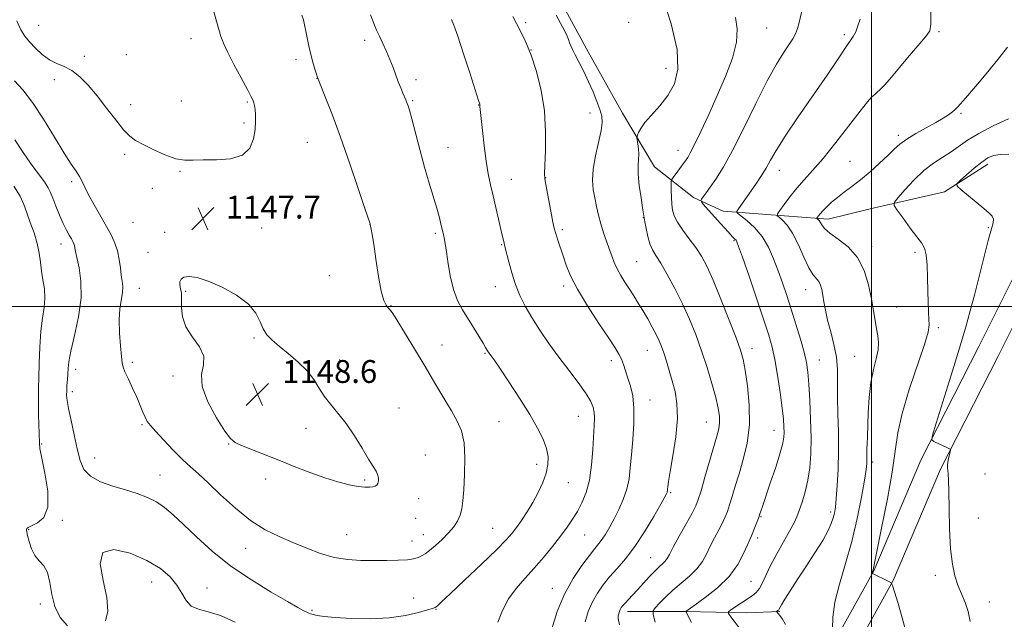
# Model space of a CAD drawing. Extents: x 2154800 to 2157700, y 334800 to 337700.
# Drawn here: x 2155201 to 2155547, y 336890 to 337101 of the extents above; entities that cross this region are included whole.
import ezdxf

# ---------------------------------------------------------------- set-up
doc = ezdxf.new("R2010")
doc.units = 0
doc.header["$MEASUREMENT"] = 0
for name, color, linetype, lineweight in [('32000', 7, 'Continuous', 0), ('DTM HARD BREAKLINE', 7, 'Continuous', 0), ('DTM SPOT ELEVATION', 2, 'Continuous', 13), ('INDEX CONTOUR', 41, 'Continuous', 13), ('INTERMEDIATE CONTOUR', 44, 'Continuous', 0), ('SPOT ELEVATION', 7, 'Continuous', 0)]:
    doc.layers.add(name, color=color, linetype=linetype, lineweight=lineweight)
doc.styles.add('Style-ITALICS', font='ITALICS.shx')

# ---------------------------------------------------------------- blocks, each defined once
blk = doc.blocks.new('SPOT')
at = {"layer": 'SPOT ELEVATION'}
for p, q in [((-3.91, -3.91), (3.82, 3.81)), ((-1.65, 3.77), (1.72, -3.93))]:
    blk.add_line(p, q, dxfattribs=at)

msp = doc.modelspace()

# ---------------------------------------------------------------- linework, layer by layer
at = {"layer": '32000', "flags": 128}
for points in [[(2155500, 335000), (2155500, 337500)], [(2157500, 337000), (2155000, 337000)]]:
    msp.add_lwpolyline(points, dxfattribs=at)
at = {"layer": 'DTM HARD BREAKLINE'}
for points in [[(2155363.43, 337186.89, 1137.48), (2155379.88, 337138.51, 1137.12), (2155385.5, 337117.32, 1137.12), (2155400.72, 337089.34, 1137.28), (2155412.74, 337067.75, 1136.64), (2155423.95, 337048.96, 1135.2), (2155437.56, 337038.18, 1132.4), (2155447.97, 337033.39, 1130.64), (2155484.76, 337030.62, 1125.44), (2155499.56, 337034.23, 1124.8), (2155525.55, 337040.26, 1122.16), (2155540.74, 337049.87, 1121.52)], [(2155570.93, 336610.83, 1111.25), (2155542.76, 336632.65, 1114.41), (2155520.42, 336650.1, 1116.3), (2155495.16, 336672.89, 1117.51), (2155469.41, 336701.5, 1119.4), (2155451.91, 336728.67, 1121.51), (2155442.66, 336756.81, 1124.71), (2155441.67, 336783.51, 1127.82), (2155446.02, 336807.29, 1130.08), (2155454.25, 336824.77, 1130.34), (2155462.49, 336839.34, 1129.5), (2155479.45, 336868.96, 1127.08), (2155500.77, 336907.33, 1123.93), (2155517.24, 336946.17, 1122.24), (2155537.59, 336985.99, 1120.88), (2155553.09, 337017.07, 1119.67)], [(2155547.43, 336638.65, 1114.41), (2155525.31, 336655.92, 1116.3), (2155500.54, 336678.27, 1117.51), (2155475.47, 336706.13, 1119.4), (2155458.83, 336731.97, 1121.51), (2155450.22, 336758.16, 1124.71), (2155449.3, 336782.96, 1127.82), (2155453.32, 336804.95, 1130.08), (2155461.01, 336821.28, 1130.34), (2155469.1, 336835.58, 1129.5), (2155486.07, 336865.23, 1127.08), (2155507.61, 336903.99, 1123.93), (2155524.13, 336942.95, 1122.24), (2155544.37, 336982.56, 1120.88), (2155559.91, 337013.72, 1119.67)], [(2155414.5, 336893.09, 1135.47), (2155434.53, 336893.1, 1132.05), (2155456.33, 336892.68, 1129.06), (2155467.9, 336893.14, 1127.87)]]:
    msp.add_polyline3d(points, dxfattribs=at)
at = {"layer": 'DTM SPOT ELEVATION'}
for p in [(2155208.11, 337098.6, 1148.96), (2155378.73, 337099.53, 1139.68), (2155414.86, 337099.67, 1138.03), (2155463.24, 337097.69, 1133.15), (2155490.47, 337095.29, 1130.31), (2155523.61, 337096.39, 1127.77), (2155261.43, 337093.91, 1148.7), (2155322.35, 337093.36, 1144.38), (2155224.06, 337087.67, 1148.32), (2155238.76, 337088.34, 1148.79), (2155380.65, 337089.98, 1140), (2155298.3, 337086.6, 1146.43), (2155427.95, 337083.53, 1136.7), (2155213.6, 337079.58, 1147.59), (2155305.63, 337079.97, 1146.02), (2155340.29, 337079.57, 1143.63), (2155499.87, 337077.14, 1128.28), (2155240.37, 337070.78, 1148.34), (2155258.13, 337072.02, 1148.67), (2155281.23, 337071.71, 1148.17), (2155339.16, 337072.13, 1143.84), (2155362.28, 337070.67, 1142.04), (2155401.3, 337067.88, 1138.76), (2155531.35, 337067.69, 1125.81), (2155280.11, 337064.3, 1148.25), (2155509.35, 337060.05, 1126.37), (2155302.23, 337057.53, 1146.92), (2155238.24, 337053.37, 1147.8), (2155351.61, 337055.86, 1143.15), (2155432.2, 337054.8, 1134.68), (2155492.43, 337050.88, 1126.93), (2155257.61, 337047.4, 1147.91), (2155467.74, 337047.74, 1129.35), (2155219.61, 337043.8, 1145.61), (2155373.79, 337044.62, 1141.24), (2155385.82, 337045.17, 1139.95), (2155247.91, 337041.44, 1147.9), (2155241.19, 337029.49, 1147.34), (2155324.2, 337028.66, 1146.01), (2155420.03, 337031.17, 1136.04), (2155252.22, 337025.96, 1147.65), (2155286.2, 337027.54, 1147.57), (2155347.06, 337025.7, 1144.27), (2155391.63, 337026.96, 1139.7), (2155540.9, 337027.62, 1122.16), (2155215.93, 337021.97, 1143.38), (2155370.32, 337021.71, 1142.1), (2155451.83, 337023.07, 1132.17), (2155246.36, 337018.99, 1147.32), (2155500.02, 337021.12, 1125.55), (2155515.27, 337018.96, 1124.37), (2155417.68, 337015.76, 1137.05), (2155309.91, 337010.79, 1146.38), (2155243.38, 337006.39, 1146.79), (2155259.62, 337005.31, 1148.13), (2155368.1, 337007, 1142.64), (2155392.12, 337007.23, 1140.36), (2155476.9, 337005.87, 1128.68), (2155331.61, 337000.32, 1145.93), (2155508.8, 336999.79, 1125.04), (2155523.38, 336992.54, 1123.69), (2155283.61, 336988.96, 1148.19), (2155349.45, 336986.57, 1145.24), (2155421.44, 336984.68, 1138.81), (2155458.12, 336985.22, 1133.4), (2155240.96, 336980.45, 1146.32), (2155313.6, 336981.22, 1147.42), (2155364.56, 336983.63, 1144.12), (2155408.78, 336981.06, 1140.47), (2155481.71, 336981.25, 1129.17), (2155494.09, 336982.57, 1127.05), (2155221.03, 336978.01, 1144.53), (2155255.13, 336975.63, 1147.82), (2155219.84, 336970.21, 1144.41), (2155422.35, 336967.28, 1139.34), (2155334.41, 336964.49, 1147.31), (2155369.37, 336959.65, 1144.92), (2155397.27, 336961.52, 1142.83), (2155442.05, 336959.58, 1136.9), (2155244.33, 336958.59, 1145.78), (2155301.84, 336957.29, 1148.51), (2155465.83, 336956.64, 1132.75), (2155209.08, 336951.81, 1142.14), (2155274.72, 336951.87, 1147.96), (2155227.72, 336946.96, 1144.84), (2155343.56, 336948.01, 1147.41), (2155382.62, 336944.73, 1144.49), (2155500.44, 336945.51, 1125.59), (2155250.64, 336940.95, 1144.85), (2155287.69, 336939.5, 1147.71), (2155322.37, 336939.18, 1148.18), (2155539.8, 336941.29, 1120.76), (2155393.74, 336938.3, 1143.2), (2155341.22, 336932.68, 1147.48), (2155429.63, 336934.72, 1137.82), (2155216.42, 336925.05, 1142.29), (2155340.19, 336925.8, 1147.2), (2155461.2, 336926.38, 1131.9), (2155485.69, 336928.01, 1128.34), (2155537.45, 336925.86, 1121.15), (2155204.6, 336921.84, 1142.15), (2155367.21, 336922.32, 1144.93), (2155316, 336920.02, 1146.93), (2155342.88, 336920.05, 1146.71), (2155399.42, 336919.88, 1141.09), (2155460.07, 336918.93, 1131.6), (2155280.66, 336915.23, 1145.19), (2155338.98, 336917.87, 1146.69), (2155422.55, 336912.03, 1136.93), (2155522.33, 336905.73, 1122.42), (2155247.72, 336903.46, 1141.26), (2155267.14, 336901.36, 1142.7), (2155388.16, 336901.23, 1140.71), (2155457.73, 336903.67, 1131.01), (2155339.55, 336897.85, 1144.66), (2155208.64, 336895.74, 1141.77), (2155541.29, 336896.46, 1121.38), (2155303.87, 336893.55, 1144.21), (2155347.37, 336893.92, 1143.93)]:
    msp.add_point(p, dxfattribs=at)
at = {"layer": 'INDEX CONTOUR', "flags": 128}
for points, elevation in [([(2155387.841, 336886.715), (2155389.853, 336893.121), (2155392.434, 336899.183), (2155395.4301, 336904.629), (2155398.463, 336909.2329), (2155401.098, 336912.781), (2155403.026, 336915.19), (2155404.432, 336916.897), (2155405.626, 336918.467), (2155406.87, 336920.375), (2155408.237, 336922.73), (2155409.7549, 336925.55), (2155411.402, 336928.815), (2155412.978, 336932.36), (2155414.2309, 336935.982), (2155414.997, 336939.578), (2155415.442, 336943.445), (2155415.815, 336947.981), (2155416.282, 336953.393), (2155416.672, 336959.12), (2155416.7339, 336964.412), (2155416.294, 336968.6951), (2155415.5079, 336972.099), (2155414.6111, 336974.932), (2155413.791, 336977.444), (2155413.043, 336979.669), (2155412.314, 336981.583), (2155411.484, 336983.299), (2155410.159, 336985.48), (2155407.879, 336988.926), (2155404.414, 336994.112), (2155400.451, 337000.212), (2155396.909, 337006.075), (2155394.481, 337010.809), (2155392.951, 337014.561), (2155391.88, 337017.738), (2155390.032, 337023.316), (2155389.312, 337025.601), (2155388.786, 337027.527), (2155388.34, 337029.535), (2155387.823, 337032.176), (2155385.804, 337042.796), (2155385.464, 337044.801), (2155385.374, 337046.595), (2155385.488, 337049.534), (2155385.712, 337054.598), (2155385.771, 337061.251), (2155385.35, 337068.583), (2155384.229, 337075.777), (2155382.588, 337082.399), (2155380.704, 337088.114), (2155378.824, 337092.687), (2155377.071, 337096.294), (2155375.536, 337099.212), (2155374.273, 337101.702)], 1140), ([(2155454.0331, 336886.8), (2155450.686, 336891.222), (2155449.881, 336892.3729), (2155449.893, 336893.008), (2155450.731, 336893.673), (2155454.367, 336896.146), (2155458.153, 336898.637), (2155459.57, 336899.758), (2155460.74, 336901.163), (2155461.7749, 336903.121), (2155462.945, 336905.764), (2155464.56, 336909.19), (2155466.789, 336913.36), (2155471.379, 336921.444), (2155472.826, 336924.146), (2155473.796, 336926.269), (2155474.6569, 336928.5289), (2155475.681, 336931.487), (2155476.764, 336935.089), (2155477.708, 336939.127), (2155478.355, 336943.473), (2155478.7019, 336948.326), (2155478.789, 336953.965), (2155478.66, 336960.463), (2155478.388, 336967.053), (2155478.053, 336972.762), (2155477.692, 336976.953), (2155477.1759, 336980.336), (2155476.334, 336983.959), (2155475.056, 336988.587), (2155473.491, 336993.8591), (2155471.849, 336999.131), (2155470.293, 337003.908), (2155468.799, 337008.288), (2155467.2951, 337012.517), (2155465.694, 337016.759), (2155463.854, 337020.858), (2155461.618, 337024.574), (2155458.947, 337027.697), (2155456.275, 337030.127), (2155454.156, 337031.792), (2155453.022, 337032.723), (2155452.82, 337033.371), (2155453.378, 337034.292), (2155457.836, 337040.615), (2155459.659, 337043.235), (2155461.43, 337045.888), (2155463.062, 337048.533), (2155464.593, 337051.2681), (2155466.579, 337054.729), (2155469.703, 337059.689), (2155474.342, 337066.541), (2155484.435, 337081.066), (2155487.8359, 337086.085), (2155491.512, 337091.649), (2155492.656, 337093.262), (2155493.612, 337094.682), (2155494.454, 337096.295), (2155495.245, 337098.3811), (2155496.007, 337100.778)], 1130)]:
    msp.add_lwpolyline(points, dxfattribs=dict(at, elevation=elevation))
at = {"layer": 'INTERMEDIATE CONTOUR', "flags": 128}
for points, elevation in [([(2155411.653, 336888.453), (2155411.2139, 336890.641), (2155411.224, 336891.588), (2155411.381, 336892.344), (2155411.616, 336893.094), (2155411.918, 336893.803), (2155412.293, 336894.465), (2155412.8201, 336895.175), (2155413.595, 336896.057), (2155416.145, 336898.735), (2155417.933, 336900.65), (2155422.176, 336905.324), (2155424.139, 336907.395), (2155425.695, 336908.884), (2155426.86, 336909.925), (2155427.706, 336910.754), (2155428.359, 336911.655), (2155429.159, 336913.105), (2155430.5, 336915.625), (2155432.606, 336919.473), (2155435.015, 336923.835), (2155437.097, 336927.6321), (2155438.409, 336930.174), (2155439.281, 336932.337), (2155440.229, 336935.388), (2155441.627, 336940.164), (2155445.83, 336954.6), (2155446.475, 336957.1571), (2155446.751, 336959.258), (2155446.702, 336961.517), (2155446.277, 336964.345), (2155445.405, 336968.099), (2155444.052, 336972.9891), (2155442.335, 336978.63), (2155440.408, 336984.49), (2155438.384, 336990.1461), (2155436.209, 336995.609), (2155433.787, 337001), (2155431.097, 337006.337), (2155428.417, 337011.229), (2155426.097, 337015.18), (2155424.397, 337017.901), (2155423.207, 337019.922), (2155422.3209, 337021.978), (2155421.577, 337024.58), (2155420.973, 337027.338), (2155420.5461, 337029.638), (2155420.3, 337031.123), (2155419.77, 337034.606), (2155419.213, 337038.149), (2155418.606, 337042.419), (2155418.198, 337046.419), (2155418.155, 337049.396), (2155418.319, 337051.575), (2155418.448, 337053.428), (2155418.366, 337055.3), (2155418.1421, 337057.039), (2155417.787, 337059.119), (2155417.797, 337059.564), (2155417.951, 337060.0861), (2155418.303, 337061.013), (2155419.088, 337062.466), (2155420.587, 337064.51), (2155425.796, 337070.393), (2155428.616, 337074.023), (2155430.898, 337078.098), (2155432.139, 337083.225), (2155431.833, 337090.155), (2155429.754, 337099.153), (2155426.789, 337108.534)], 1136), ([(2155199.647, 337079.174), (2155202.509, 337075.996), (2155205.956, 337071.5), (2155209.804, 337065.63), (2155213.638, 337059.332), (2155216.983, 337053.8059), (2155219.481, 337049.946), (2155221.228, 337047.415), (2155222.435, 337045.573), (2155223.338, 337043.828), (2155224.268, 337041.79), (2155225.5781, 337039.124), (2155227.496, 337035.643), (2155231.868, 337028.057), (2155233.571, 337024.937), (2155234.831, 337022.199), (2155235.721, 337019.483), (2155236.32, 337016.545), (2155236.728, 337013.599), (2155237.05, 337010.972), (2155237.352, 337008.871), (2155237.537, 337007.009), (2155237.467, 337004.976), (2155236.587, 336999.213), (2155236.287, 336995.29), (2155236.379, 336990.728), (2155236.725, 336986.205), (2155237.096, 336982.543), (2155237.35, 336980.275), (2155237.674, 336978.763), (2155238.34, 336977.075), (2155239.5201, 336974.522), (2155240.998, 336971.387), (2155242.457, 336968.191), (2155243.651, 336965.374), (2155244.599, 336963.034), (2155245.389, 336961.1861), (2155246.161, 336959.75), (2155247.265, 336958.265), (2155249.104, 336956.177), (2155251.914, 336953.141), (2155255.254, 336949.642), (2155258.5189, 336946.372), (2155261.308, 336943.779), (2155264.064, 336941.331), (2155267.4361, 336938.248), (2155271.874, 336934.0329), (2155277.038, 336929.312), (2155282.388, 336924.992), (2155287.496, 336921.749), (2155292.388, 336919.3441), (2155297.203, 336917.3069), (2155302.046, 336915.291), (2155306.896, 336913.446), (2155311.695, 336912.046), (2155316.403, 336911.279), (2155321.031, 336910.996), (2155325.603, 336910.964), (2155330.076, 336910.995), (2155334.122, 336911.081), (2155337.345, 336911.26), (2155339.481, 336911.553), (2155340.795, 336911.923), (2155341.685, 336912.3141), (2155342.52, 336912.726), (2155343.568, 336913.36), (2155345.0699, 336914.47), (2155347.159, 336916.215), (2155349.532, 336918.377), (2155351.778, 336920.644), (2155353.567, 336922.773), (2155354.886, 336924.802), (2155355.801, 336926.838), (2155356.392, 336929.053), (2155356.777, 336931.879), (2155357.084, 336935.814), (2155357.383, 336941.098), (2155357.503, 336946.935), (2155357.213, 336952.274), (2155356.325, 336956.382), (2155354.822, 336959.803), (2155352.732, 336963.402), (2155350.093, 336967.864), (2155346.987, 336973.148), (2155343.506, 336979.032), (2155339.813, 336985.194), (2155336.3481, 336990.9), (2155333.617, 336995.316), (2155331.966, 336997.875), (2155331.086, 336999.077), (2155330.507, 336999.69), (2155329.841, 337000.471), (2155329.039, 337002.136), (2155328.138, 337005.389), (2155327.184, 337010.57), (2155326.273, 337016.552), (2155325.512, 337021.844), (2155324.98, 337025.302), (2155324.648, 337027.178), (2155324.297, 337028.754), (2155324.22, 337028.993), (2155322.439, 337034.348), (2155320.08, 337041.404), (2155317.045, 337050.342), (2155313.875, 337059.387), (2155311.046, 337067.042), (2155308.758, 337072.925), (2155306.2449, 337079.146), (2155305.795, 337080.323), (2155305.436, 337081.408), (2155304.886, 337083.17), (2155304.159, 337085.681), (2155303.3431, 337088.843), (2155302.527, 337092.463), (2155301.798, 337095.989), (2155301.245, 337098.777), (2155300.871, 337100.508), (2155300.334, 337102.176)], 1146), ([(2155218.261, 336976.383), (2155218.141, 336974.377), (2155218.009, 336972.324), (2155217.906, 336970.477), (2155217.8869, 336968.929), (2155218.062, 336967.112), (2155218.5509, 336964.3), (2155219.42, 336960.041), (2155220.508, 336954.991), (2155221.596, 336950.084), (2155222.598, 336946.067), (2155223.945, 336942.941), (2155226.198, 336940.518), (2155229.715, 336938.618), (2155234.038, 336937.08), (2155238.51, 336935.75), (2155242.586, 336934.475), (2155246.193, 336933.119), (2155249.373, 336931.544), (2155252.243, 336929.597), (2155255.222, 336927.047), (2155258.7999, 336923.645), (2155263.373, 336919.259), (2155268.953, 336914.241), (2155275.453, 336909.057), (2155282.629, 336904.154), (2155289.591, 336899.893), (2155295.286, 336896.611), (2155298.953, 336894.527), (2155300.976, 336893.391), (2155302.031, 336892.833), (2155302.723, 336892.526), (2155303.382, 336892.314), (2155304.27, 336892.083), (2155305.69, 336891.749), (2155308.106, 336891.353), (2155312.023, 336890.963), (2155317.691, 336890.663), (2155324.345, 336890.597), (2155330.968, 336890.923), (2155336.686, 336891.718), (2155341.206, 336892.735), (2155344.38, 336893.644), (2155346.174, 336894.204), (2155347.004, 336894.5119), (2155347.401, 336894.753), (2155347.933, 336895.199), (2155349.3291, 336896.48), (2155352.353, 336899.314), (2155357.39, 336904.063), (2155363.289, 336909.669), (2155368.513, 336914.7209), (2155371.927, 336918.182), (2155373.989, 336920.521), (2155375.557, 336922.583), (2155377.32, 336925.056), (2155379.2851, 336927.99), (2155381.2901, 336931.276), (2155383.176, 336934.787), (2155384.786, 336938.312), (2155385.965, 336941.624), (2155386.584, 336944.578), (2155386.6121, 336947.363), (2155386.045, 336950.251), (2155384.86, 336953.513), (2155382.9499, 336957.408), (2155380.192, 336962.192), (2155376.613, 336967.898), (2155372.847, 336973.659), (2155369.679, 336978.385), (2155367.695, 336981.279), (2155366.67, 336982.714), (2155365.872, 336983.771), (2155365.636, 336984.1121), (2155365.437, 336984.434), (2155364.753, 336985.623), (2155363.862, 336987.133), (2155362.395, 336989.58), (2155360.534, 336992.635), (2155356.644, 336998.878), (2155354.941, 337002.095), (2155353.4919, 337005.9781), (2155352.345, 337010.778), (2155351.479, 337015.767), (2155350.858, 337019.975), (2155350.441, 337022.6881), (2155350.167, 337024.219), (2155349.967, 337025.134), (2155348.954, 337029.472), (2155348.412, 337031.585), (2155347.5889, 337034.5071), (2155344.972, 337043.211), (2155343.345, 337048.833), (2155341.655, 337055.023), (2155338.822, 337065.808), (2155338.014, 337068.81), (2155337.555, 337070.386), (2155337.287, 337071.186), (2155337.062, 337071.788), (2155336.784, 337072.4701), (2155335.76, 337074.841), (2155334.996, 337076.653), (2155334.143, 337078.793), (2155332.283, 337083.792), (2155331.208, 337086.561), (2155330.006, 337089.428), (2155328.761, 337092.2159), (2155327.585, 337094.7189), (2155326.544, 337096.8739), (2155325.521, 337099.178), (2155324.351, 337102.269)], 1144), ([(2155283.27, 337072.066), (2155283.044, 337072.6521), (2155282.503, 337073.76), (2155281.258, 337076.113), (2155279.101, 337080.1131), (2155276.547, 337084.891), (2155274.293, 337089.259), (2155272.848, 337092.364), (2155271.982, 337094.695), (2155271.28, 337097.074), (2155270.4209, 337100.084), (2155269.477, 337103.347)], 1148), ([(2155405.085, 337028.937), (2155404.256, 337032.008), (2155403.564, 337035.062), (2155402.97, 337038.065), (2155402.4761, 337041.051), (2155402.2459, 337044.299), (2155402.485, 337048.155), (2155403.294, 337052.773), (2155404.352, 337057.541), (2155405.236, 337061.654), (2155405.602, 337064.567), (2155405.432, 337066.771), (2155404.79, 337069.012), (2155403.746, 337071.869), (2155402.387, 337075.232), (2155400.8029, 337078.824), (2155399.105, 337082.366), (2155397.478, 337085.589), (2155396.126, 337088.222), (2155395.194, 337090.0929), (2155394.594, 337091.408), (2155394.179, 337092.467), (2155393.767, 337093.607), (2155393.046, 337095.299), (2155391.668, 337098.047), (2155389.441, 337102.156)], 1138), ([(2155424.191, 336889.326), (2155423.471, 336892.024), (2155423.477, 336893.329), (2155424.215, 336894.356), (2155425.6699, 336895.989), (2155427.75, 336898.171), (2155430.34, 336900.607), (2155436.232, 336905.516), (2155438.794, 336908.009), (2155440.699, 336910.578), (2155442.157, 336913.246), (2155443.498, 336916.035), (2155444.9659, 336918.922), (2155446.449, 336921.723), (2155447.746, 336924.209), (2155448.721, 336926.261), (2155449.494, 336928.199), (2155450.248, 336930.45), (2155451.141, 336933.368), (2155452.23, 336937.01), (2155453.549, 336941.3599), (2155455.056, 336946.402), (2155456.41, 336952.131), (2155457.199, 336958.542), (2155457.144, 336965.476), (2155456.51, 336972.1591), (2155455.697, 336977.664), (2155454.968, 336981.475), (2155454.043, 336984.733), (2155452.505, 336988.992), (2155450.099, 336995.285), (2155447.234, 337002.559), (2155444.482, 337009.241), (2155442.258, 337014.154), (2155440.347, 337017.709), (2155438.378, 337020.712), (2155436.11, 337023.787), (2155433.831, 337026.829), (2155431.959, 337029.548), (2155430.803, 337031.767), (2155430.228, 337033.748), (2155429.987, 337035.8671), (2155429.87, 337038.35), (2155429.815, 337040.832), (2155429.795, 337042.8), (2155429.811, 337043.918), (2155429.982, 337044.555), (2155430.452, 337045.257), (2155434.992, 337051.421), (2155435.5669, 337052.271), (2155436.4771, 337053.859), (2155437.964, 337056.776), (2155440.183, 337061.409), (2155442.931, 337067.338), (2155445.918, 337073.941), (2155448.826, 337080.638), (2155451.231, 337087.007), (2155452.68, 337092.67), (2155452.901, 337097.361), (2155452.335, 337101.269)], 1134), ([(2155436.8599, 336889.309), (2155434.908, 336893.0851), (2155434.933, 336893.117), (2155438.22, 336895.432), (2155441.742, 336897.98), (2155446.009, 336901.409), (2155450.048, 336905.382), (2155453.0881, 336909.536), (2155455.1601, 336913.3931), (2155456.496, 336916.444), (2155457.326, 336918.371), (2155457.882, 336919.61), (2155458.395, 336920.786), (2155459.033, 336922.349), (2155459.707, 336924.061), (2155460.603, 336926.411), (2155460.79, 336926.949), (2155461.205, 336928.243), (2155461.763, 336929.924), (2155464.5109, 336938.04), (2155466.404, 336943.716), (2155468.005, 336948.75), (2155468.93, 336952.126), (2155469.301, 336954.257), (2155469.364, 336955.911), (2155469.311, 336957.808), (2155469.108, 336960.484), (2155468.668, 336964.427), (2155467.942, 336969.855), (2155467.035, 336975.909), (2155466.093, 336981.461), (2155465.179, 336985.806), (2155464.027, 336989.933), (2155462.29, 336995.253), (2155459.792, 337002.614), (2155457.052, 337010.607), (2155454.759, 337017.256), (2155453.422, 337021.1), (2155452.812, 337022.73), (2155452.517, 337023.249), (2155452.135, 337023.6491), (2155451.312, 337024.486), (2155449.699, 337026.2031), (2155447.142, 337029.017), (2155441.838, 337034.946), (2155440.509, 337036.477), (2155440.132, 337037.185), (2155440.382, 337037.676), (2155441.002, 337038.477), (2155441.9971, 337039.803), (2155443.4401, 337041.788), (2155445.406, 337044.629), (2155447.981, 337048.764), (2155451.257, 337054.695), (2155455.221, 337062.582), (2155459.444, 337071.22), (2155463.395, 337079.064), (2155466.643, 337084.915), (2155469.173, 337088.971), (2155471.071, 337091.774), (2155472.433, 337093.8409), (2155473.392, 337095.588), (2155474.091, 337097.402), (2155474.658, 337099.562), (2155475.647, 337104.152)], 1132), ([(2155469.834, 336888.5), (2155468.762, 336890.421), (2155467.834, 336891.685), (2155467.2281, 336892.436), (2155466.672, 336893.062), (2155466.6819, 336893.11), (2155467.169, 336893.416), (2155467.363, 336893.572), (2155467.525, 336893.78), (2155468.468, 336895.419), (2155469.647, 336897.4139), (2155471.437, 336900.327), (2155473.889, 336904.156), (2155476.949, 336908.785), (2155480.144, 336913.6419), (2155482.896, 336918.039), (2155484.771, 336921.45), (2155485.9, 336923.99), (2155486.558, 336925.932), (2155486.9899, 336927.62), (2155487.313, 336929.66), (2155487.616, 336932.728), (2155487.956, 336937.2989), (2155488.258, 336943.051), (2155488.418, 336949.461), (2155488.371, 336956.039), (2155488.22, 336962.416), (2155488.11, 336968.252), (2155488.119, 336973.326), (2155488.06, 336977.8799), (2155487.679, 336982.272), (2155486.816, 336986.755), (2155485.691, 336991.161), (2155484.614, 336995.2191), (2155483.83, 336998.71), (2155483.297, 337001.634), (2155482.905, 337004.045), (2155482.5461, 337005.997), (2155482.116, 337007.548), (2155481.517, 337008.755), (2155479.514, 337011.152), (2155478.059, 337013.531), (2155476.304, 337017.28), (2155474.3571, 337021.664), (2155472.356, 337025.6729), (2155470.442, 337028.519), (2155468.79, 337030.286), (2155467.579, 337031.278), (2155466.967, 337031.835), (2155467.027, 337032.444), (2155467.8089, 337033.625), (2155469.321, 337035.738), (2155471.383, 337038.5), (2155473.771, 337041.465), (2155476.35, 337044.365), (2155479.327, 337047.642), (2155482.999, 337051.915), (2155487.473, 337057.491), (2155496.013, 337068.483), (2155498.614, 337071.713), (2155500.159, 337073.461), (2155501.134, 337074.383), (2155501.994, 337075.101), (2155503.067, 337076.085), (2155504.653, 337077.77), (2155506.943, 337080.434), (2155512.61, 337087.199), (2155517.672, 337093.068), (2155519.4, 337095.132), (2155520.393, 337096.7), (2155520.799, 337099.015), (2155520.839, 337103.593)], 1128), ([(2155200.44, 337100.106), (2155201.85, 337097.019), (2155203.239, 337094.795), (2155204.873, 337092.796), (2155206.9459, 337090.559), (2155209.3499, 337088.308), (2155211.9011, 337086.437), (2155214.454, 337085.184), (2155217.028, 337084.144), (2155219.682, 337082.756), (2155222.468, 337080.566), (2155225.423, 337077.56), (2155228.573, 337073.837), (2155231.89, 337069.588), (2155235.097, 337065.399), (2155237.86, 337061.95), (2155240.012, 337059.698), (2155242.0551, 337058.201), (2155244.658, 337056.794), (2155248.257, 337055.009), (2155252.344, 337053.17), (2155256.177, 337051.799), (2155259.273, 337051.258), (2155262.182, 337051.278), (2155265.714, 337051.432), (2155270.359, 337051.462), (2155275.335, 337051.79), (2155279.538, 337053.007), (2155282.143, 337055.49), (2155283.42, 337058.758), (2155283.918, 337062.113), (2155284.099, 337064.982), (2155284.097, 337067.29), (2155283.962, 337069.086), (2155283.744, 337070.425), (2155283.496, 337071.389), (2155283.27, 337072.066)], 1148), ([(2155368.983, 336889.37), (2155370.605, 336893.497), (2155372.726, 336897.551), (2155375.4, 336901.225), (2155378.482, 336904.692), (2155381.771, 336908.245), (2155385.074, 336912.072), (2155388.204, 336915.951), (2155390.979, 336919.556), (2155393.273, 336922.66), (2155395.192, 336925.45), (2155396.902, 336928.209), (2155398.518, 336931.225), (2155399.959, 336934.779), (2155401.097, 336939.152), (2155401.8471, 336944.432), (2155402.298, 336949.935), (2155402.803, 336958.3349), (2155402.9071, 336960.853), (2155402.815, 336962.839), (2155402.415, 336964.76), (2155401.489, 336966.963), (2155399.792, 336969.766), (2155397.18, 336973.387), (2155393.925, 336977.658), (2155390.399, 336982.313), (2155386.938, 336987.094), (2155383.728, 336991.779), (2155380.914, 336996.158), (2155378.601, 337000.105), (2155376.723, 337003.842), (2155375.174, 337007.679), (2155373.869, 337011.772), (2155372.818, 337015.666), (2155371.5939, 337020.606), (2155371.188, 337022.161), (2155370.198, 337026.55), (2155367.338, 337038.827), (2155366.453, 337042.705), (2155365.681, 337046.5271), (2155364.966, 337050.935), (2155364.274, 337056.277), (2155363.657, 337061.716), (2155362.756, 337070.122), (2155362.732, 337070.629), (2155362.656, 337070.942), (2155362.244, 337072.273), (2155359.282, 337081.584), (2155357.012, 337088.628), (2155354.964, 337094.817), (2155353.599, 337098.668), (2155352.809, 337100.606)], 1142), ([(2155486.375, 336887.048), (2155486.439, 336891.152), (2155487.145, 336896.427), (2155488.735, 336902.736), (2155490.878, 336909.882), (2155493.102, 336917.65), (2155495.007, 336925.7), (2155496.489, 336933.185), (2155497.519, 336939.131), (2155498.0969, 336942.8671), (2155498.34, 336944.936), (2155498.395, 336946.182), (2155498.373, 336948.594), (2155498.382, 336950.08), (2155498.442, 336951.925), (2155498.546, 336954.442), (2155498.848, 336962.718), (2155499.16, 336968.087), (2155499.746, 336973.35), (2155500.654, 336977.902), (2155501.624, 336981.695), (2155502.315, 336984.822), (2155502.479, 336987.414), (2155502.234, 336989.769), (2155501.788, 336992.224), (2155501.302, 336995.084), (2155500.736, 336998.522), (2155500.0029, 337002.678), (2155498.984, 337007.556), (2155497.438, 337012.631), (2155495.095, 337017.241), (2155491.864, 337020.876), (2155488.362, 337023.622), (2155485.387, 337025.715), (2155483.53, 337027.356), (2155482.5621, 337028.618), (2155482.047, 337029.538), (2155481.628, 337030.16), (2155481.267, 337030.547), (2155480.868, 337030.886), (2155480.881, 337031.019), (2155481.052, 337031.277), (2155481.405, 337031.761), (2155482.011, 337032.516), (2155482.955, 337033.573), (2155484.299, 337034.943), (2155486.02, 337036.543), (2155488.073, 337038.27), (2155490.426, 337040.068), (2155493.103, 337042.066), (2155496.143, 337044.44), (2155499.506, 337047.271), (2155502.848, 337050.247), (2155505.748, 337052.964), (2155507.961, 337055.132), (2155509.945, 337056.946), (2155512.337, 337058.718), (2155515.558, 337060.672), (2155519.174, 337062.679), (2155522.541, 337064.52), (2155525.147, 337066.025), (2155527.031, 337067.227), (2155528.367, 337068.206), (2155529.3459, 337069.069), (2155530.2399, 337070.011), (2155532.887, 337073.009), (2155535.015, 337075.446), (2155537.804, 337078.724), (2155541.218, 337082.844), (2155544.729, 337087.176), (2155547.686, 337090.929)], 1126), ([(2155512.092, 336885.757), (2155510.764, 336890.833), (2155509.301, 336895.923), (2155508.089, 336899.9651), (2155507.374, 336902.211), (2155506.837, 336903.173), (2155506.017, 336903.673), (2155500.303, 336906.476), (2155500.295, 336906.498), (2155500.283, 336906.644), (2155500.285, 336906.783), (2155500.309, 336906.961), (2155500.363, 336907.1769), (2155500.523, 336907.747), (2155500.649, 336908.332), (2155503.631, 336922.849), (2155505.546, 336932.602), (2155507.197, 336941.954), (2155508.2429, 336949.346), (2155509.176, 336955.702), (2155510.6949, 336962.567), (2155513.232, 336970.929), (2155518.585, 336986.696), (2155519.844, 336991.071), (2155520.184, 336993.5459), (2155520.081, 336995.504), (2155519.932, 336998.083), (2155519.812, 337001.442), (2155519.721, 337005.492), (2155519.638, 337010.044), (2155519.482, 337014.491), (2155519.153, 337018.125), (2155518.54, 337020.509), (2155517.488, 337022.3), (2155515.827, 337024.429), (2155513.52, 337027.517), (2155511.05, 337030.949), (2155509.028, 337033.802), (2155507.976, 337035.468), (2155508.04, 337036.608), (2155509.275, 337038.199), (2155511.652, 337040.929), (2155514.809, 337044.326), (2155518.298, 337047.63), (2155521.734, 337050.262), (2155524.976, 337052.359), (2155527.946, 337054.239), (2155533.68, 337058.299), (2155537.562, 337060.676), (2155542.634, 337063.303), (2155547.961, 337065.827)], 1124), ([(2155199.722, 337058.403), (2155202.379, 337054.321), (2155205.243, 337050.297), (2155207.9579, 337046.656), (2155210.11, 337043.719), (2155211.431, 337041.64), (2155212.239, 337039.93), (2155213.002, 337037.933), (2155214.0749, 337035.197), (2155215.367, 337032.072), (2155216.678, 337029.108), (2155217.8361, 337026.745), (2155218.794, 337024.978), (2155219.535, 337023.688), (2155220.055, 337022.754), (2155220.396, 337022.034), (2155220.613, 337021.381), (2155220.776, 337020.602), (2155221.02, 337019.313), (2155222.246, 337013.587), (2155222.889, 337008.857), (2155222.931, 337003.031), (2155222.062, 336996.395), (2155220.693, 336989.821), (2155219.4129, 336984.333), (2155218.675, 336980.646), (2155218.373, 336978.264), (2155218.261, 336976.383)], 1144), ([(2155534.556, 336889.6211), (2155533.821, 336893.092), (2155532.761, 336896.2841), (2155531.5169, 336899.296), (2155530.277, 336902.334), (2155529.202, 336905.657), (2155528.345, 336909.743), (2155527.729, 336915.12), (2155527.358, 336921.986), (2155527.161, 336929.204), (2155527.042, 336935.303), (2155526.928, 336939.194), (2155526.816, 336941.315), (2155526.722, 336942.486), (2155526.665, 336943.415), (2155526.675, 336944.353), (2155526.786, 336945.442), (2155527.01, 336946.75), (2155527.282, 336948.068), (2155527.639, 336949.7), (2155527.636, 336949.939), (2155527.502, 336950.041), (2155526.676, 336950.448), (2155521.777, 336952.755), (2155521.18, 336953.285), (2155521.414, 336954.929), (2155522.6801, 336959.0979), (2155525.0331, 336966.616), (2155527.943, 336975.973), (2155530.734, 336985.075), (2155532.899, 336992.367), (2155534.604, 336998.457), (2155536.182, 337004.492), (2155539.559, 337017.981), (2155541.014, 337023.594), (2155542.056, 337027.273), (2155542.638, 337029.399), (2155542.743, 337030.65), (2155542.333, 337031.648), (2155541.267, 337032.7831), (2155539.378, 337034.389), (2155531.266, 337041.082), (2155529.98, 337042.251), (2155529.929, 337043.058), (2155531.071, 337044.196), (2155533.266, 337046.138), (2155535.9929, 337048.488), (2155538.634, 337050.63), (2155540.765, 337052.083), (2155542.729, 337052.905), (2155545.066, 337053.285), (2155548.132, 337053.446)], 1122), ([(2155199.401, 337042.248), (2155201.56, 337038.634), (2155202.858, 337035.724), (2155203.9, 337032.846), (2155205.144, 337029.494), (2155206.456, 337025.822), (2155207.554, 337022.152), (2155208.243, 337018.732), (2155208.671, 337015.523), (2155209.071, 337012.413), (2155209.597, 337009.309), (2155210.076, 337006.172), (2155210.255, 337002.985), (2155209.971, 336999.666), (2155209.407, 336995.903), (2155208.839, 336991.321), (2155208.478, 336985.775), (2155208.29, 336980.028), (2155208.183, 336975.071)], 1142), ([(2155399.611, 336889.529), (2155400.735, 336893.107), (2155402.176, 336896.493), (2155403.894, 336899.579), (2155405.896, 336902.459), (2155408.205, 336905.278), (2155410.836, 336908.222), (2155413.778, 336911.629), (2155417.014, 336915.875), (2155420.444, 336921.091), (2155423.655, 336926.419), (2155426.15, 336930.75), (2155427.58, 336933.281), (2155428.187, 336934.406), (2155428.359, 336934.824), (2155428.423, 336935.129), (2155428.465, 336935.502), (2155428.511, 336936.025), (2155428.606, 336936.882), (2155428.872, 336938.69), (2155429.451, 336942.173), (2155430.3921, 336947.717), (2155431.362, 336954.36), (2155431.937, 336960.803), (2155431.806, 336966.0449), (2155431.118, 336970.278), (2155430.137, 336973.992), (2155429.094, 336977.56), (2155428.085, 336980.882), (2155427.176, 336983.74), (2155426.387, 336986.024), (2155425.5709, 336988.039), (2155424.538, 336990.2), (2155423.16, 336992.803), (2155421.546, 336995.6849), (2155419.8661, 336998.57), (2155418.253, 337001.241), (2155416.696, 337003.729), (2155415.147, 337006.13), (2155413.586, 337008.5159), (2155412.104, 337010.879), (2155410.821, 337013.191), (2155409.808, 337015.447), (2155408.952, 337017.748), (2155408.088, 337020.221), (2155407.103, 337022.955), (2155406.063, 337025.892), (2155405.085, 337028.937)], 1138), ([(2155258.15, 337002.063), (2155258.133, 336999.537), (2155258.495, 336996.359), (2155259.702, 336992.849), (2155261.956, 336989.294), (2155264.407, 336985.835), (2155265.942, 336982.579), (2155265.872, 336979.517), (2155265.204, 336976.171), (2155265.371, 336971.947), (2155267.364, 336966.56), (2155270.422, 336960.952), (2155273.343, 336956.373), (2155275.294, 336953.703), (2155276.9, 336952.343), (2155279.1561, 336951.327), (2155292.843, 336945.894), (2155298.225, 336943.74), (2155303.473, 336941.702), (2155308.438, 336939.93), (2155312.966, 336938.548), (2155316.903, 336937.562), (2155320.09, 336936.9509), (2155322.43, 336936.682), (2155324.067, 336936.666), (2155325.207, 336936.803), (2155326.029, 336937.027), (2155326.604, 336937.395), (2155326.973, 336938), (2155327.164, 336938.896), (2155327.152, 336939.989), (2155326.895, 336941.15), (2155326.334, 336942.3531), (2155325.334, 336943.986), (2155323.742, 336946.543), (2155321.475, 336950.31), (2155318.742, 336954.733), (2155315.822, 336959.051), (2155312.973, 336962.681), (2155310.359, 336965.759), (2155308.124, 336968.598), (2155306.301, 336971.461), (2155304.491, 336974.408), (2155302.186, 336977.451), (2155299.0679, 336980.558), (2155295.578, 336983.529), (2155292.35, 336986.124), (2155289.877, 336988.209), (2155288.099, 336990.08), (2155286.816, 336992.14), (2155285.744, 336994.693), (2155284.254, 336997.646), (2155281.629, 337000.809), (2155277.442, 337003.963), (2155272.408, 337006.785), (2155267.53, 337008.9281), (2155263.631, 337010.134), (2155260.803, 337010.512), (2155258.958, 337010.264), (2155257.976, 337009.589), (2155257.616, 337008.6791), (2155257.605, 337007.723), (2155257.708, 337006.874), (2155257.849, 337006.13), (2155257.992, 337005.4481), (2155258.102, 337004.74), (2155258.161, 337003.723), (2155258.15, 337002.063)], 1148), ([(2155208.183, 336975.071), (2155208.083, 336971.564), (2155208.0061, 336968.843), (2155207.9899, 336965.913), (2155208.056, 336962.101), (2155208.319, 336952.279), (2155208.55, 336950.189), (2155209.185, 336946.91), (2155210.292, 336941.569), (2155211.252, 336935.296), (2155211.277, 336929.724), (2155209.863, 336926.102), (2155207.6581, 336924.138), (2155204.403, 336922.576), (2155203.933, 336922.204), (2155203.832, 336921.941), (2155203.82, 336921.648), (2155203.908, 336921.028), (2155204.184, 336919.742), (2155204.7241, 336917.607), (2155205.574, 336915.058), (2155206.772, 336912.684), (2155208.294, 336910.859), (2155209.865, 336909.106), (2155211.152, 336906.729), (2155211.961, 336903.254), (2155212.6641, 336899.082), (2155213.773, 336894.832), (2155215.674, 336891.063), (2155218.234, 336888.088)], 1142), ([(2155231.482, 336889.8031), (2155232.313, 336893.281), (2155232.012, 336898.045), (2155230.6859, 336903.997), (2155229.656, 336909.802), (2155230.543, 336913.812), (2155234.418, 336914.842), (2155240.145, 336913.541), (2155246.037, 336911.017), (2155250.729, 336908.201), (2155254.154, 336905.309), (2155256.568, 336902.377), (2155258.274, 336899.491), (2155259.752, 336896.927), (2155261.531, 336895.008), (2155264.059, 336893.885), (2155267.464, 336893.014), (2155271.7969, 336891.678), (2155276.997, 336889.396)], 1142)]:
    msp.add_lwpolyline(points, dxfattribs=dict(at, elevation=elevation))

# ---------------------------------------------------------------- block references
at = {"layer": 'SPOT ELEVATION'}
for p in [(2155265.667, 337030.856, 1147.673), (2155284.78, 336969.23, 1148.6)]:
    msp.add_blockref('SPOT', p, dxfattribs=at)

# ---------------------------------------------------------------- texts
at = {"layer": 'SPOT ELEVATION', "style": 'Style-ITALICS'}
for s, height, p in [('1147.7', 8, (2155273.667, 337030.856, 1147.673)), ('1148.6', 7.99998, (2155293.44, 336973.23, 1148.6))]:
    msp.add_text(s, height=height, dxfattribs=at).set_placement(p)

doc.saveas('drawing.dxf')
